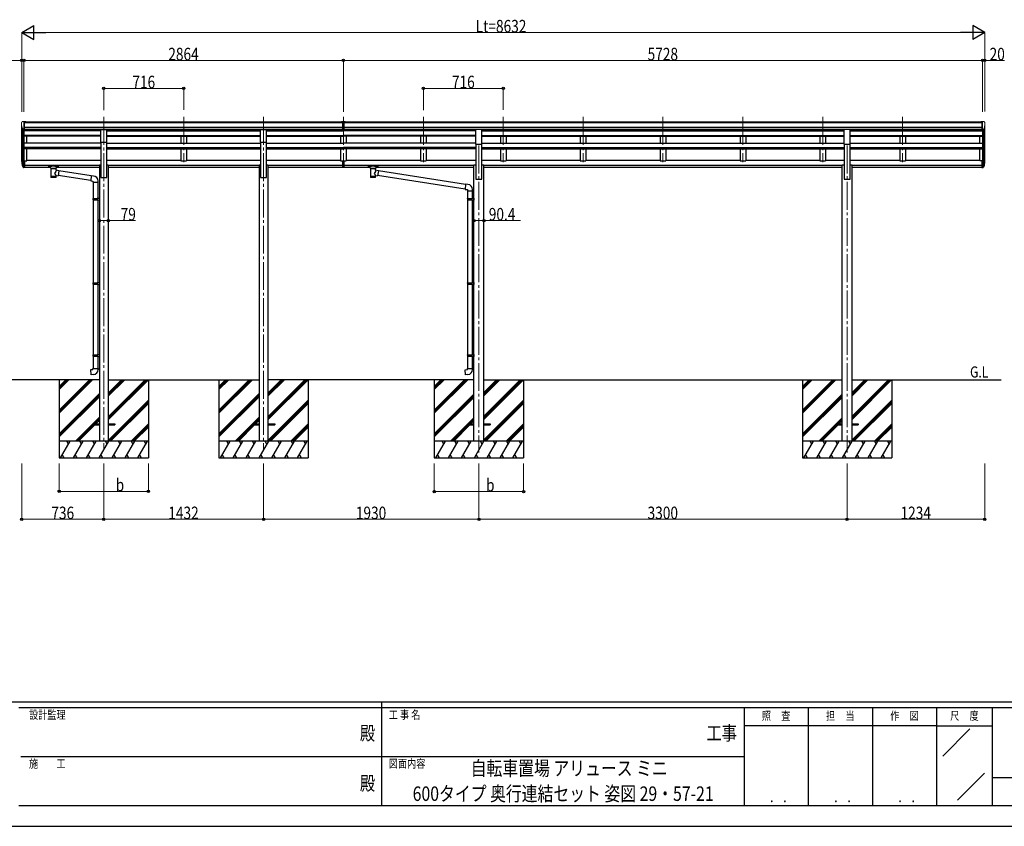
# Model space of a CAD drawing. Units: millimetres. Extents: x 0 to 21025, y 0 to 14850.
# Drawn here: x 7258 to 16083, y 0 to 7230 of the extents above; entities that cross this region are included whole.
import ezdxf
from ezdxf.enums import TextEntityAlignment as Align

# ---------------------------------------------------------------- set-up
doc = ezdxf.new("R2010")
doc.units = ezdxf.units.MM
doc.linetypes.add('YCENTER_1', pattern=[13, 10, -1, 1, -1])
for name, color, linetype, lineweight in [('USER1', 3, 'Continuous', 13), ('YKK_12', 2, 'Continuous', 13), ('YKK_13', 4, 'Continuous', 30), ('YKK_A1', 4, 'Continuous', 30), ('YKK_D', 6, 'Continuous', 13), ('YKK_ZWAK', 7, 'Continuous', 30)]:
    doc.layers.add(name, color=color, linetype=linetype, lineweight=lineweight)
doc.styles.add('text-b', font='extslim2.shx', dxfattribs={"width": 0.8, "bigfont": 'extfont2.shx'})

msp = doc.modelspace()

# ---------------------------------------------------------------- linework, layer by layer
at = {"layer": 'YKK_12', "linetype": 'YCENTER_1', "ltscale": 25}
for p, q in [((8011.5, 6358.1), (8011.5, 3380.6)), ((8727.5, 6359.5), (8727.5, 5952.7)), ((9443.5, 6358.1), (9443.5, 3380.6)), ((10159.5, 6359.5), (10159.5, 5952.7)), ((10875.5, 6359.5), (10875.5, 5952.7)), ((11591.5, 6359.5), (11591.5, 5952.7)), ((12307.5, 6359.5), (12307.5, 5952.7)), ((13023.5, 6359.5), (13023.5, 5952.7)), ((13739.5, 6359.5), (13739.5, 5952.7)), ((14455.5, 6359.5), (14455.5, 5952.7)), ((15171.5, 6359.5), (15171.5, 5952.7)), ((11373.5, 6101.9), (11373.5, 3351.9)), ((14673.5, 6101.9), (14673.5, 3351.9))]:
    msp.add_line(p, q, dxfattribs=at)
at = {"layer": 'YKK_13', "linetype": 'Continuous', "lineweight": 13, "ltscale": 0.5}
for p, q in [((7273.5, 6306.8), (7273.5, 6306.2)), ((7280.4, 6315.6), (7276.4, 6309.8)), ((7283.5, 6316.2), (7281.2, 6316)), ((7283.5, 6316.2), (7302, 6316.2)), ((7295.5, 6243.2), (7295.5, 6316.2)), ((7302, 6316.2), (7312, 6316.1)), ((7302, 6244.2), (7302, 6316.2)), ((7312, 6314.5), (7312, 6316.1)), ((15881, 6316.2), (15871, 6316.1)), ((15871, 6314.5), (15871, 6316.1)), ((15881, 6244.2), (15881, 6316.2)), ((15899.5, 6316.2), (15881, 6316.2)), ((15887.5, 6243.2), (15887.5, 6316.2)), ((15899.5, 6316.2), (15901.9, 6316)), ((15902.6, 6315.6), (15906.7, 6309.8)), ((15909.5, 6306.8), (15909.5, 6306.2)), ((7287.9, 6245), (7278.6, 6261)), ((7295.5, 6243.2), (7290.3, 6243.5)), ((7302, 6244.2), (7295.5, 6244.2)), ((15881, 6244.2), (15887.5, 6244.2)), ((15887.5, 6243.2), (15892.7, 6243.5)), ((15895.2, 6245), (15904.4, 6261))]:
    msp.add_line(p, q, dxfattribs=at)
at = {"layer": 'YKK_13'}
for p, q in [((10143, 6316), (10161, 6316.1)), ((10143, 6308.1), (10143, 6316)), ((10143, 6308.1), (10153, 6308.1)), ((10153, 6244.5), (10153, 6309.8)), ((10159.5, 6307.3), (10153, 6307.7)), ((10153, 6306.1), (10166, 6306.1)), ((10166, 6307.6), (10159.5, 6307.3)), ((10161, 6316.1), (10176, 6316)), ((10166, 6244.5), (10166, 6309.8)), ((10166, 6308.2), (10176, 6308.2)), ((10176, 6308.2), (10176, 6316)), ((10153, 6264.6), (10159.5, 6264.4)), ((10156.3, 6263.4), (10153, 6263.5)), ((10153, 6245.6), (10159.5, 6245.2)), ((10159.5, 6244.1), (10153, 6244.5)), ((10159.5, 6263.3), (10156.3, 6263.4)), ((10159.5, 6264.4), (10166, 6264.6)), ((10162.8, 6263.4), (10159.5, 6263.3)), ((10159.5, 6245.2), (10166, 6245.6)), ((10166, 6244.5), (10159.5, 6244.1)), ((10166, 6263.5), (10162.8, 6263.4)), ((7302, 5967.2), (7295.5, 5967.2)), ((7302, 5928.9), (7295.5, 5928.9)), ((7302, 5923.5), (7295.5, 5923.5)), ((7302, 5967.2), (7302, 5906.1)), ((7517, 5920.4), (7517.1, 5920.6)), ((7517, 5920.4), (7517, 5909.7)), ((7517, 5920.2), (7517, 5918.7)), ((7517.1, 5920.6), (7517.2, 5920.8)), ((7517.2, 5920.8), (7517.3, 5920.9)), ((7517.3, 5920.9), (7517.4, 5920.9)), ((7517.4, 5920.9), (7517.5, 5921)), ((7517.5, 5921), (7517.8, 5921)), ((7517.8, 5921), (7518.3, 5921.1)), ((7518.3, 5921.1), (7518.8, 5921.1)), ((7518.8, 5921.1), (7519, 5921.1)), ((7519, 5921.1), (7602, 5921.1)), ((7519, 5918.9), (7602, 5918.9)), ((7602, 5921.1), (7602.4, 5921.1)), ((7602.4, 5921.1), (7602.9, 5921.1)), ((7602.9, 5921.1), (7603.4, 5921)), ((7603.4, 5921), (7603.7, 5920.9)), ((7603.7, 5920.9), (7603.8, 5920.8)), ((7603.8, 5920.8), (7604, 5920.7)), ((7604, 5920.7), (7604, 5920.5)), ((7604, 5920.5), (7604, 5920.4)), ((7604, 5920.4), (7604, 5909.7)), ((10153, 5928.9), (10153, 5966.4)), ((10153, 5928.9), (10166, 5928.9)), ((10153, 5906.6), (10153, 5928.9)), ((10153, 5923.5), (10166, 5923.5)), ((10166, 5928.9), (10166, 5966.4)), ((10166, 5906.6), (10166, 5928.9)), ((10381, 5920.4), (10381.1, 5920.6)), ((10381, 5920.4), (10381, 5909.7)), ((10381, 5920.2), (10381, 5918.7)), ((10381.1, 5920.6), (10381.2, 5920.8)), ((10381.2, 5920.8), (10381.3, 5920.8)), ((10381.3, 5920.8), (10381.4, 5920.9)), ((10381.4, 5920.9), (10381.5, 5921)), ((10381.5, 5921), (10381.8, 5921)), ((10381.8, 5921), (10382.3, 5921.1)), ((10382.3, 5921.1), (10382.8, 5921.1)), ((10382.8, 5921.1), (10383, 5921.1)), ((10383, 5921.1), (10466, 5921.1)), ((10383, 5918.9), (10466, 5918.9)), ((10466, 5921.1), (10466.4, 5921.1)), ((10466.4, 5921.1), (10466.9, 5921.1)), ((10466.9, 5921.1), (10467.4, 5921)), ((10467.4, 5921), (10467.7, 5920.9)), ((10467.7, 5920.9), (10467.8, 5920.8)), ((10467.8, 5920.8), (10468, 5920.7)), ((10468, 5920.7), (10468, 5920.5)), ((10468, 5920.5), (10468, 5920.4)), ((10468, 5920.4), (10468, 5909.7)), ((15881, 5967.2), (15881, 5906.1)), ((15881, 5967.2), (15887.5, 5967.2)), ((15881, 5928.9), (15887.5, 5928.9)), ((15881, 5923.5), (15887.5, 5923.5)), ((7302, 5906.1), (7295.5, 5906.1)), ((7517, 5909.7), (7517.1, 5909.5)), ((7517.1, 5909.5), (7517.2, 5909.3)), ((7517.2, 5909.3), (7517.3, 5909.2)), ((7517.3, 5909.2), (7517.4, 5909.2)), ((7517.4, 5909.2), (7517.5, 5909.1)), ((7517.5, 5909.1), (7517.8, 5909.1)), ((7517.8, 5909.1), (7518.3, 5909)), ((7518.3, 5909), (7518.8, 5909)), ((7518.8, 5909), (7519, 5909)), ((7519, 5909), (7533.5, 5909)), ((7533.5, 5902.2), (7533.5, 5912.5)), ((7533.6, 5902.3), (7533.5, 5901.9)), ((7533.5, 5901.9), (7533.8, 5900.9)), ((7533.8, 5900.9), (7534.3, 5900.1)), ((7534.3, 5900.1), (7535.1, 5899.2)), ((7535.1, 5899.2), (7536.2, 5898.4)), ((7536.2, 5898.4), (7537.6, 5897.7)), ((7537.6, 5897.7), (7537.6, 5817.4)), ((7583.4, 5897.7), (7583.7, 5897.8)), ((7583.4, 5880.1), (7583.4, 5897.7)), ((7608.7, 5876.2), (7583.4, 5880.1)), ((7583.4, 5817.4), (7583.4, 5834)), ((7583.4, 5833.8), (7601.6, 5831)), ((7583.7, 5897.8), (7585, 5898.5)), ((7585, 5898.5), (7586.1, 5899.4)), ((7586.1, 5899.4), (7586.9, 5900.3)), ((7586.9, 5900.3), (7587.4, 5901.2)), ((7587.4, 5901.2), (7587.5, 5902)), ((7587.5, 5902.2), (7587.5, 5912.5)), ((7587.5, 5909), (7602, 5909)), ((7608.7, 5876.2), (7601.6, 5831)), ((7894.3, 5787.3), (7601.9, 5832.7)), ((7602, 5909), (7602.4, 5909)), ((7602.4, 5909), (7602.9, 5909)), ((7602.9, 5909), (7603.4, 5909.1)), ((7603.4, 5909.1), (7603.7, 5909.2)), ((7603.7, 5909.2), (7603.8, 5909.3)), ((7603.8, 5909.3), (7604, 5909.4)), ((7604, 5909.6), (7604, 5909.7)), ((7604, 5909.4), (7604, 5909.6)), ((7898, 5829.3), (7608.3, 5874.2)), ((7898.1, 5830.7), (7894.1, 5784.9)), ((7919, 5828.9), (7898.1, 5830.7)), ((10153, 5907.7), (10159.5, 5907.3)), ((10159.5, 5906.2), (10153, 5906.6)), ((10159.5, 5907.3), (10166, 5907.7)), ((10166, 5906.6), (10159.5, 5906.2)), ((10381, 5909.7), (10381.1, 5909.5)), ((10381.1, 5909.5), (10381.2, 5909.3)), ((10381.2, 5909.3), (10381.3, 5909.2)), ((10381.3, 5909.2), (10381.4, 5909.2)), ((10381.4, 5909.2), (10381.5, 5909.1)), ((10381.5, 5909.1), (10381.8, 5909.1)), ((10381.8, 5909.1), (10382.3, 5909)), ((10382.3, 5909), (10382.8, 5909)), ((10382.8, 5909), (10383, 5909)), ((10383, 5909), (10397.5, 5909)), ((10397.5, 5902.2), (10397.5, 5912.5)), ((10397.6, 5902.2), (10397.5, 5901.9)), ((10397.5, 5901.9), (10397.8, 5900.9)), ((10397.8, 5900.9), (10398.3, 5900.1)), ((10398.3, 5900.1), (10399.1, 5899.2)), ((10399.1, 5899.2), (10400.2, 5898.4)), ((10400.2, 5898.4), (10401.6, 5897.7)), ((10401.6, 5897.7), (10401.6, 5817.4)), ((10447.4, 5897.7), (10447.7, 5897.8)), ((10447.4, 5880.1), (10447.4, 5897.7)), ((10472.7, 5876.2), (10447.4, 5880.1)), ((10447.4, 5817.4), (10447.4, 5834)), ((10447.4, 5833.8), (10465.6, 5831)), ((10447.7, 5897.8), (10449, 5898.5)), ((10449, 5898.5), (10450.1, 5899.4)), ((10450.1, 5899.4), (10450.9, 5900.2)), ((10450.9, 5900.2), (10451.4, 5901.1)), ((10451.4, 5901.1), (10451.5, 5902)), ((10451.5, 5902.2), (10451.5, 5912.5)), ((10451.5, 5909), (10466, 5909)), ((10472.7, 5876.2), (10465.6, 5831)), ((11250.6, 5711), (10465.9, 5832.7)), ((10466, 5909), (10466.4, 5909)), ((10466.4, 5909), (10466.9, 5909)), ((10466.9, 5909), (10467.4, 5909.1)), ((10467.4, 5909.1), (10467.7, 5909.2)), ((10467.7, 5909.2), (10467.8, 5909.3)), ((10467.8, 5909.3), (10468, 5909.4)), ((10468, 5909.6), (10468, 5909.7)), ((10468, 5909.4), (10468, 5909.6)), ((11254.2, 5752.9), (10472.3, 5874.2)), ((15881, 5906.1), (15887.5, 5906.1)), ((7894.1, 5784.9), (7914, 5783.2)), ((7914, 5783.2), (7914, 5773.2)), ((7914, 5773.2), (7960, 5773.2)), ((7916, 5773.2), (7916, 5628.4)), ((7958, 5773.2), (7958, 5631)), ((7960, 5773.2), (7960, 5784.1)), ((11254.4, 5754.9), (11250.4, 5709.1)), ((11275.3, 5753.1), (11254.4, 5754.9)), ((11250.4, 5709.1), (11270.3, 5707.3)), ((11270.3, 5707.3), (11270.3, 5697.3)), ((11270.3, 5697.3), (11316.3, 5697.3)), ((11272.3, 5697.3), (11272.3, 5627.8)), ((11314.3, 5697.3), (11314.3, 5630.4)), ((11316.3, 5697.3), (11316.3, 5708.3)), ((7914, 5626.4), (7915, 5628.4)), ((7914, 5626.4), (7958, 5626.4)), ((7914, 5626.4), (7914, 5618.4)), ((7914, 5618.4), (7958, 5618.4)), ((7914, 5618.4), (7915, 5616.4)), ((7915, 5628.4), (7958, 5628.4)), ((7915, 5616.4), (7958, 5616.4)), ((7916, 5616.4), (7916, 4872.2)), ((7953.6, 5626.4), (7953.1, 5628.4)), ((7953.6, 5618.4), (7953.1, 5616.4)), ((7953.6, 5626.4), (7953.6, 5618.4)), ((7956, 5630.9), (7972, 5631.4)), ((7956, 5628.9), (7956, 5630.9)), ((7956, 5628.9), (7958, 5628.9)), ((7956, 5615.9), (7958, 5615.9)), ((7956, 5613.9), (7956, 5615.9)), ((7956, 5613.9), (7972, 5613.4)), ((7958, 5615.9), (7958, 5628.9)), ((7958, 5613.8), (7958, 4874.8)), ((7972, 5631.4), (7972, 5613.4)), ((11270.3, 5625.8), (11271.3, 5627.8)), ((11270.3, 5625.8), (11314.3, 5625.8)), ((11270.3, 5625.8), (11270.3, 5617.8)), ((11270.3, 5617.8), (11314.3, 5617.8)), ((11270.3, 5617.8), (11271.3, 5615.8)), ((11271.3, 5627.8), (11314.3, 5627.8)), ((11271.3, 5615.8), (11314.3, 5615.8)), ((11272.3, 5615.8), (11272.3, 4871.7)), ((11309.9, 5625.8), (11309.4, 5627.8)), ((11309.9, 5617.8), (11309.4, 5615.8)), ((11309.9, 5625.8), (11309.9, 5617.8)), ((11312.3, 5630.3), (11328.3, 5630.8)), ((11312.3, 5628.3), (11312.3, 5630.3)), ((11312.3, 5628.3), (11314.3, 5628.3)), ((11312.3, 5615.3), (11314.3, 5615.3)), ((11312.3, 5613.3), (11312.3, 5615.3)), ((11312.3, 5613.3), (11328.3, 5612.9)), ((11314.3, 5615.3), (11314.3, 5628.3)), ((11314.3, 5613.3), (11314.3, 4874.2)), ((11328.3, 5630.8), (11328.3, 5612.9)), ((7914, 4870.2), (7915, 4872.2)), ((7914, 4870.2), (7958, 4870.2)), ((7914, 4870.2), (7914, 4862.2)), ((7914, 4862.2), (7958, 4862.2)), ((7914, 4862.2), (7915, 4860.2)), ((7915, 4872.2), (7958, 4872.2)), ((7915, 4860.2), (7958, 4860.2)), ((7916, 4860.2), (7916, 4227)), ((7953.6, 4870.2), (7953.1, 4872.2)), ((7953.6, 4862.2), (7953.1, 4860.2)), ((7953.6, 4870.2), (7953.6, 4862.2)), ((7956, 4874.7), (7972, 4875.2)), ((7956, 4872.7), (7956, 4874.7)), ((7956, 4872.7), (7958, 4872.7)), ((7956, 4859.7), (7958, 4859.7)), ((7956, 4857.7), (7956, 4859.7)), ((7956, 4857.7), (7972, 4857.2)), ((7958, 4859.7), (7958, 4872.7)), ((7958, 4857.6), (7958, 4229.6)), ((7972, 4875.2), (7972, 4857.2)), ((11270.3, 4869.7), (11271.3, 4871.7)), ((11270.3, 4869.7), (11314.3, 4869.7)), ((11270.3, 4869.7), (11270.3, 4861.7)), ((11270.3, 4861.7), (11314.3, 4861.7)), ((11270.3, 4861.7), (11271.3, 4859.7)), ((11271.3, 4871.7), (11314.3, 4871.7)), ((11271.3, 4859.7), (11314.3, 4859.7)), ((11272.3, 4859.7), (11272.3, 4226.5)), ((11309.9, 4869.7), (11309.4, 4871.7)), ((11309.9, 4861.7), (11309.4, 4859.7)), ((11309.9, 4869.7), (11309.9, 4861.7)), ((11312.3, 4874.2), (11328.3, 4874.6)), ((11312.3, 4872.2), (11312.3, 4874.2)), ((11312.3, 4872.2), (11314.3, 4872.2)), ((11312.3, 4859.2), (11314.3, 4859.2)), ((11312.3, 4857.2), (11312.3, 4859.2)), ((11312.3, 4857.2), (11328.3, 4856.7)), ((11314.3, 4859.2), (11314.3, 4872.2)), ((11314.3, 4857.1), (11314.3, 4229.1)), ((11328.3, 4874.6), (11328.3, 4856.7)), ((7914, 4225), (7915, 4227)), ((7914, 4225), (7958, 4225)), ((7914, 4225), (7914, 4217)), ((7914, 4217), (7958, 4217)), ((7914, 4217), (7915, 4215)), ((7915, 4227), (7958, 4227)), ((7915, 4215), (7958, 4215)), ((7916, 4215), (7916, 4105)), ((7953.6, 4225), (7953.1, 4227)), ((7953.6, 4217), (7953.1, 4215)), ((7953.6, 4225), (7953.6, 4217)), ((7956, 4229.5), (7972, 4230)), ((7956, 4227.5), (7956, 4229.5)), ((7956, 4227.5), (7958, 4227.5)), ((7956, 4214.5), (7958, 4214.5)), ((7956, 4212.5), (7956, 4214.5)), ((7956, 4212.5), (7972, 4212.1)), ((7958, 4214.5), (7958, 4227.5)), ((7958, 4212.5), (7958, 4105)), ((7972, 4230), (7972, 4212.1)), ((11270.3, 4224.5), (11271.3, 4226.5)), ((11270.3, 4224.5), (11314.3, 4224.5)), ((11270.3, 4224.5), (11270.3, 4216.5)), ((11270.3, 4216.5), (11314.3, 4216.5)), ((11270.3, 4216.5), (11271.3, 4214.5)), ((11271.3, 4226.5), (11314.3, 4226.5)), ((11271.3, 4214.5), (11314.3, 4214.5)), ((11272.3, 4214.5), (11272.3, 4104.5)), ((11309.9, 4224.5), (11309.4, 4226.5)), ((11309.9, 4216.5), (11309.4, 4214.5)), ((11309.9, 4224.5), (11309.9, 4216.5)), ((11312.3, 4229), (11328.3, 4229.5)), ((11312.3, 4229), (11328.3, 4229.5)), ((11312.3, 4227), (11312.3, 4229)), ((11312.3, 4227), (11312.3, 4229)), ((11312.3, 4227), (11314.3, 4227)), ((11312.3, 4227), (11314.3, 4227)), ((11312.3, 4214), (11314.3, 4214)), ((11312.3, 4212), (11312.3, 4214)), ((11312.3, 4212), (11328.3, 4211.5)), ((11314.3, 4226.9), (11314.3, 4227)), ((11314.3, 4214), (11314.3, 4227)), ((11314.3, 4211.9), (11314.3, 4104.5)), ((11328.3, 4229.5), (11328.3, 4226.9)), ((11328.3, 4229.5), (11328.3, 4211.5)), ((7894.1, 4093.3), (7914, 4095)), ((7898.1, 4047.5), (7894.1, 4093.3)), ((7914, 4105), (7960, 4105)), ((7914, 4095), (7914, 4105)), ((7960, 4105), (7960, 4094.1)), ((11250.4, 4092.8), (11270.3, 4094.5)), ((11254.4, 4046.9), (11250.4, 4092.8)), ((11270.3, 4104.5), (11316.3, 4104.5)), ((11270.3, 4094.5), (11270.3, 4104.5)), ((11316.3, 4104.5), (11316.3, 4093.6)), ((7919, 4049.3), (7898.1, 4047.5)), ((11275.3, 4048.8), (11254.4, 4046.9))]:
    msp.add_line(p, q, dxfattribs=at)
at = {"layer": 'YKK_13', "ltscale": 20}
for p, q in [((7984, 6246.3), (8039, 6246.3)), ((7984, 6132.2), (7984, 6246.3)), ((8039, 6132.2), (8039, 6246.3)), ((9416, 6246.3), (9471, 6246.3)), ((9416, 6132.2), (9416, 6246.3)), ((9471, 6132.2), (9471, 6246.3)), ((7984, 6132.2), (8039, 6132.2)), ((9416, 6132.2), (9471, 6132.2))]:
    msp.add_line(p, q, dxfattribs=at)
at = {"layer": 'YKK_13', "ltscale": 25}
for p, q in [((11346, 6247.7), (11401, 6247.7)), ((11346, 6114.2), (11346, 6247.7)), ((11401, 6114.2), (11401, 6247.7)), ((14646, 6247.7), (14701, 6247.7)), ((14646, 6114.2), (14646, 6247.7)), ((14701, 6114.2), (14701, 6247.7)), ((11346, 6114.2), (11401, 6114.2)), ((14646, 6114.2), (14701, 6114.2)), ((7911.5, 3606.4), (7911.5, 3597.4)), ((7911.5, 3606.4), (7972, 3606.4)), ((7911.5, 3597.4), (7972, 3597.4)), ((8051, 3606.4), (8111.5, 3606.4)), ((8051, 3597.4), (8111.5, 3597.4)), ((8111.5, 3606.4), (8111.5, 3597.4)), ((9343.5, 3606.4), (9343.5, 3597.4)), ((9343.5, 3606.4), (9404, 3606.4)), ((9343.5, 3597.4), (9404, 3597.4)), ((9483, 3606.4), (9543.5, 3606.4)), ((9483, 3597.4), (9543.5, 3597.4)), ((9543.5, 3606.4), (9543.5, 3597.4)), ((11273.5, 3606.4), (11273.5, 3597.4)), ((11273.5, 3606.4), (11328.3, 3606.4)), ((11273.5, 3597.4), (11328.3, 3597.4)), ((11418.7, 3606.4), (11473.5, 3606.4)), ((11418.7, 3597.4), (11473.5, 3597.4)), ((11473.5, 3606.4), (11473.5, 3597.4)), ((14573.5, 3606.4), (14573.5, 3597.4)), ((14573.5, 3606.4), (14628.3, 3606.4)), ((14573.5, 3597.4), (14628.3, 3597.4)), ((14718.7, 3606.4), (14773.5, 3606.4)), ((14718.7, 3597.4), (14773.5, 3597.4)), ((14773.5, 3606.4), (14773.5, 3597.4))]:
    msp.add_line(p, q, dxfattribs=at)
at = {"layer": 'YKK_13', "lineweight": 25}
for p, q in [((7277.9, 5941.2), (7288.1, 5922)), ((7289.1, 5923.2), (7279.3, 5941.7)), ((7280.5, 5924.3), (7288.1, 5906.8)), ((7295.5, 5922.5), (7290.4, 5922.5)), ((7295.5, 5920.5), (7290.7, 5920.5)), ((7295.5, 5967.2), (7295.5, 5905.3)), ((15887.5, 5967.2), (15887.5, 5905.3)), ((15887.5, 5922.5), (15892.7, 5922.5)), ((15887.5, 5920.5), (15892.4, 5920.5)), ((15894, 5923.2), (15903.7, 5941.7)), ((15905.1, 5941.2), (15895, 5922)), ((15902.6, 5924.3), (15895, 5906.8)), ((7295.5, 5905.3), (7290.7, 5905.3)), ((15887.5, 5905.3), (15892.4, 5905.3))]:
    msp.add_line(p, q, dxfattribs=at)
at = {"layer": 'YKK_13', "linetype": 'Continuous', "lineweight": 13, "ltscale": 0.5}
for centre, radius, start, end in [((7276.5, 6306.8), 3, 93, 180), ((7475.5, 6306.2), 202, 180, 192.90261), ((7281.3, 6315), 1, 93.5, 145), ((15901.8, 6315), 1, 35, 86.5), ((15707.5, 6306.2), 202, 347.09739, 0), ((15906.5, 6306.8), 3, 0, 87), ((7290.5, 6246.5), 3, 210, 266.5), ((15892.6, 6246.5), 3, 273.5, 330)]:
    msp.add_arc(centre, radius, start, end, dxfattribs=at)
at = {"layer": 'YKK_13'}
for centre, radius, start, end in [((7364.2, 5963.3), 89.1, 174.49576, 194.41188), ((7363.5, 5967.6), 88.1, 177.22392, 197.21071), ((15819.6, 5967.6), 88.1, 342.78929, 2.77608), ((15818.9, 5963.3), 89.1, 345.58812, 5.50424), ((7915, 5784.1), 45, 0, 85), ((11271.3, 5708.3), 45, 0, 85), ((7915, 4094.1), 45, 275, 0), ((11271.3, 4093.6), 45, 275, 0)]:
    msp.add_arc(centre, radius, start, end, dxfattribs=at)
at = {"layer": 'YKK_13', "lineweight": 25}
for centre, radius, start, end in [((7408.8, 5960.4), 133.2, 183.27987, 195.71302), ((7290.7, 5923.5), 3, 210, 270), ((7290.4, 5924), 1.5, 210, 270), ((15892.4, 5923.5), 3, 270, 330), ((15892.7, 5924), 1.5, 270, 330), ((15774.3, 5960.4), 133.2, 344.28698, 356.72013), ((7290.7, 5908.3), 3, 210, 270), ((15892.4, 5908.3), 3, 270, 330)]:
    msp.add_arc(centre, radius, start, end, dxfattribs=at)
at = {"layer": 'YKK_13'}
for centre, major_axis, ratio, start_param, end_param in [((10184.1, 6305.8), (24.6, -1.5), 0.121868, 3.142224, 3.149103), ((7560.5, 5912.5), (27, 0), 0.122176, 0, 3.141593), ((10424.5, 5912.5), (27, 0), 0.122176, 0, 3.141593), ((7560.5, 5829.8), (22.9, 0), 0.122865, 3.141593, 6.283185), ((7571.5, 5902.2), (16, 0), 0.361356, 6.263698, 6.283185), ((10424.5, 5829.8), (22.9, 0), 0.122865, 3.141593, 6.283185), ((10435.5, 5902.2), (16, 0), 0.361356, 6.263698, 6.283185)]:
    msp.add_ellipse(centre, major_axis=major_axis, ratio=ratio, start_param=start_param, end_param=end_param, dxfattribs=at)
at = {"layer": 'YKK_13', "extrusion": (0, 0, -1)}
for centre, major_axis, ratio, start_param, end_param in [((7519, 5918.7), (2, 0), 0.109601, 3.141593, 4.712389), ((7602, 5918.7), (2, 0), 0.109601, 4.712389, 6.283185), ((10383, 5918.7), (2, 0), 0.109601, 3.141593, 4.712389), ((10466, 5918.7), (2, 0), 0.109601, 4.712389, 6.283185), ((7560.5, 5897.2), (-22.9, 0.4), 0.072511, 4.711586, 6.282382), ((7560.5, 5895.6), (-22.9, 0.4), 0.072511, 4.711586, 6.282382), ((7560.5, 5897.2), (22.9, 0.4), 0.07247, 0.000809, 1.571605), ((7560.5, 5895.6), (22.9, 0.4), 0.07247, 0.000809, 1.571605), ((7560.5, 5853.6), (-22.8, -26.6), 0.234429, 3.156333, 4.597638), ((7563.1, 5856.2), (20.3, -22.2), 0.045535, 4.975651, 6.24419), ((10424.5, 5897.2), (-22.9, 0.4), 0.072511, 4.711586, 6.282382), ((10424.5, 5895.6), (-22.9, 0.4), 0.072511, 4.711586, 6.282382), ((10424.5, 5897.2), (22.9, 0.4), 0.07247, 0.000809, 1.571605), ((10424.5, 5895.6), (22.9, 0.4), 0.07247, 0.000809, 1.571605), ((10424.5, 5853.6), (-22.8, -26.6), 0.234429, 3.156333, 4.597638), ((10427.1, 5856.2), (20.3, -22.2), 0.045535, 4.975651, 6.24419), ((7560.5, 5817.4), (22.9, 0), 0.101955, 6.282972, 9.424821), ((10424.5, 5817.4), (22.9, 0), 0.101955, 6.282972, 9.424821)]:
    msp.add_ellipse(centre, major_axis=major_axis, ratio=ratio, start_param=start_param, end_param=end_param, dxfattribs=at)
at = {"layer": 'YKK_A1'}
for p, q in [((7275.5, 5965), (7275.5, 6277.8)), ((7302, 6314.5), (10143, 6314.5)), ((7302, 6309.2), (10143, 6309.2)), ((10176, 6314.5), (15881, 6314.5)), ((10176, 6309.2), (15881, 6309.2)), ((15907.5, 5965), (15907.5, 6277.8)), ((7279.8, 6259), (7279.8, 5940.8)), ((7289.5, 6243.6), (7289.5, 5922.8)), ((7295.5, 6243.2), (7295.5, 5967.2)), ((7302, 6265.7), (10153, 6265.7)), ((7302, 6248), (10153, 6248)), ((7984, 6245.6), (7302, 6245.6)), ((7320.5, 6234.4), (7320.5, 6245.6)), ((7320.5, 6123), (7320.5, 6186.7)), ((8039, 6245.6), (9416, 6245.6)), ((9471, 6245.6), (10153, 6245.6)), ((10166, 6265.7), (15881, 6265.7)), ((10166, 6248), (15881, 6248)), ((11346, 6245.6), (10166, 6245.6)), ((11401, 6245.6), (14646, 6245.6)), ((14701, 6245.6), (15881, 6245.6)), ((15862.5, 6234.4), (15862.5, 6245.6)), ((15862.5, 6123), (15862.5, 6186.7)), ((15887.5, 6243.2), (15887.5, 5967.2)), ((15893.5, 6243.6), (15893.5, 5922.8)), ((15903.2, 6259), (15903.2, 5940.8)), ((7320.5, 5966.4), (7320.5, 6072.8)), ((15862.5, 5966.4), (15862.5, 6072.8)), ((7302, 5966.4), (7320.5, 5966.4)), ((15881, 5966.4), (15862.5, 5966.4))]:
    msp.add_line(p, q, dxfattribs=at)
at = {"layer": 'YKK_A1', "ltscale": 25}
for p, q in [((7984, 6234.4), (7295.5, 6234.4)), ((7984, 6192.4), (7295.5, 6192.4)), ((7984, 6190.9), (7295.5, 6190.9)), ((7984, 6186.7), (7295.5, 6186.7)), ((8039, 6234.4), (9416, 6234.4)), ((8039, 6192.4), (9416, 6192.4)), ((8039, 6190.9), (9416, 6190.9)), ((8039, 6186.7), (9416, 6186.7)), ((8702.5, 6245.6), (8702.5, 6234.4)), ((8702.5, 6186.7), (8702.5, 6123)), ((8752.5, 6245.6), (8752.5, 6234.4)), ((8752.5, 6186.7), (8752.5, 6123)), ((9471, 6234.4), (10159.5, 6234.4)), ((9471, 6192.4), (10159.5, 6192.4)), ((9471, 6190.9), (10159.5, 6190.9)), ((9471, 6186.7), (10159.5, 6186.7)), ((10134.5, 6245.6), (10134.5, 6234.4)), ((10134.5, 6186.7), (10134.5, 6123)), ((11346, 6234.4), (10159.5, 6234.4)), ((11346, 6192.4), (10159.5, 6192.4)), ((11346, 6190.9), (10159.5, 6190.9)), ((11346, 6186.7), (10159.5, 6186.7)), ((10184.5, 6245.6), (10184.5, 6234.4)), ((10184.5, 6186.7), (10184.5, 6123)), ((10850.5, 6245.6), (10850.5, 6234.4)), ((10850.5, 6186.7), (10850.5, 6123)), ((10900.5, 6245.6), (10900.5, 6234.4)), ((10900.5, 6186.7), (10900.5, 6123)), ((11401, 6234.4), (14646, 6234.4)), ((11401, 6192.4), (14646, 6192.4)), ((11401, 6190.9), (14646, 6190.9)), ((11401, 6186.7), (14646, 6186.7)), ((11566.5, 6245.6), (11566.5, 6234.4)), ((11566.5, 6186.7), (11566.5, 6123)), ((11616.5, 6245.6), (11616.5, 6234.4)), ((11616.5, 6186.7), (11616.5, 6123)), ((12282.5, 6245.6), (12282.5, 6234.4)), ((12282.5, 6186.7), (12282.5, 6123)), ((12332.5, 6245.6), (12332.5, 6234.4)), ((12332.5, 6186.7), (12332.5, 6123)), ((12998.5, 6245.6), (12998.5, 6234.4)), ((12998.5, 6186.7), (12998.5, 6123)), ((13048.5, 6245.6), (13048.5, 6234.4)), ((13048.5, 6186.7), (13048.5, 6123)), ((13714.5, 6245.6), (13714.5, 6234.4)), ((13714.5, 6186.7), (13714.5, 6123)), ((13764.5, 6245.6), (13764.5, 6234.4)), ((13764.5, 6186.7), (13764.5, 6123)), ((14430.5, 6245.6), (14430.5, 6234.4)), ((14430.5, 6186.7), (14430.5, 6123)), ((14480.5, 6245.6), (14480.5, 6234.4)), ((14480.5, 6186.7), (14480.5, 6123)), ((14701, 6234.4), (15887.5, 6234.4)), ((14701, 6192.4), (15887.5, 6192.4)), ((14701, 6190.9), (15887.5, 6190.9)), ((14701, 6186.7), (15887.5, 6186.7)), ((15146.5, 6245.6), (15146.5, 6234.4)), ((15146.5, 6186.7), (15146.5, 6123)), ((15196.5, 6245.6), (15196.5, 6234.4)), ((15196.5, 6186.7), (15196.5, 6123)), ((7984, 6123), (7295.5, 6123)), ((8039, 6123), (9416, 6123)), ((9471, 6123), (10159.5, 6123)), ((11346, 6123), (10159.5, 6123)), ((11346, 6118.7), (11346, 5801.9)), ((11401, 6123), (14646, 6123)), ((11401, 5801.9), (11401, 6118.7)), ((14646, 6118.7), (14646, 5801.9)), ((14701, 6123), (15887.5, 6123)), ((14701, 5801.9), (14701, 6118.7)), ((7984, 6083.6), (7295.5, 6083.6)), ((7984, 6082.1), (7295.5, 6082.1)), ((7984, 6072.8), (7295.5, 6072.8)), ((8039, 6083.6), (9416, 6083.6)), ((8039, 6082.1), (9416, 6082.1)), ((8039, 6072.8), (9416, 6072.8)), ((8702.5, 6072.8), (8702.5, 5966.4)), ((8752.5, 6072.8), (8752.5, 5966.4)), ((9471, 6083.6), (10159.5, 6083.6)), ((9471, 6082.1), (10159.5, 6082.1)), ((9471, 6072.8), (10159.5, 6072.8)), ((10134.5, 6072.8), (10134.5, 5966.4)), ((11346, 6083.6), (10159.5, 6083.6)), ((11346, 6082.1), (10159.5, 6082.1)), ((11346, 6072.8), (10159.5, 6072.8)), ((10184.5, 6072.8), (10184.5, 5966.4)), ((10850.5, 6072.8), (10850.5, 5966.4)), ((10900.5, 6072.8), (10900.5, 5966.4)), ((11401, 6083.6), (14646, 6083.6)), ((11401, 6082.1), (14646, 6082.1)), ((11401, 6072.8), (14646, 6072.8)), ((11566.5, 6072.8), (11566.5, 5966.4)), ((11616.5, 6072.8), (11616.5, 5966.4)), ((12282.5, 6072.8), (12282.5, 5966.4)), ((12332.5, 6072.8), (12332.5, 5966.4)), ((12998.5, 6072.8), (12998.5, 5966.4)), ((13048.5, 6072.8), (13048.5, 5966.4)), ((13714.5, 6072.8), (13714.5, 5966.4)), ((13764.5, 6072.8), (13764.5, 5966.4)), ((14430.5, 6072.8), (14430.5, 5966.4)), ((14480.5, 6072.8), (14480.5, 5966.4)), ((14701, 6083.6), (15887.5, 6083.6)), ((14701, 6082.1), (15887.5, 6082.1)), ((14701, 6072.8), (15887.5, 6072.8)), ((15146.5, 6072.8), (15146.5, 5966.4)), ((15196.5, 6072.8), (15196.5, 5966.4)), ((7302, 5927.1), (7972, 5927.1)), ((7302, 5925.7), (7972, 5925.7)), ((7320.5, 5971.2), (7984, 5971.2)), ((8039, 5971.2), (8702.5, 5971.2)), ((8051, 5927.1), (9404, 5927.1)), ((8051, 5925.7), (9404, 5925.7)), ((8702.5, 5966.4), (8752.5, 5966.4)), ((8752.5, 5971.2), (9416, 5971.2)), ((9471, 5971.2), (10134.5, 5971.2)), ((9483, 5927.1), (10153, 5927.1)), ((9483, 5925.7), (10153, 5925.7)), ((10134.5, 5966.4), (10184.5, 5966.4)), ((10166, 5927.1), (11328.3, 5927.1)), ((10166, 5925.7), (11328.3, 5925.7)), ((10184.5, 5971.2), (10850.5, 5971.2)), ((10850.5, 5966.4), (10900.5, 5966.4)), ((10900.5, 5971.2), (11346, 5971.2)), ((11328.3, 3451.9), (11328.3, 5928.3)), ((11328.3, 5928.3), (11346, 5928.3)), ((11401, 5971.2), (11566.5, 5971.2)), ((11401, 5928.3), (11418.7, 5928.3)), ((11418.7, 3451.9), (11418.7, 5928.3)), ((11418.7, 5927.1), (14628.3, 5927.1)), ((11418.7, 5925.7), (14628.3, 5925.7)), ((11566.5, 5966.4), (11616.5, 5966.4)), ((11616.5, 5971.2), (12282.5, 5971.2)), ((12282.5, 5966.4), (12332.5, 5966.4)), ((12332.5, 5971.2), (12998.5, 5971.2)), ((12998.5, 5966.4), (13048.5, 5966.4)), ((13048.5, 5971.2), (13714.5, 5971.2)), ((13714.5, 5966.4), (13764.5, 5966.4)), ((13764.5, 5971.2), (14430.5, 5971.2)), ((14430.5, 5966.4), (14480.5, 5966.4)), ((14480.5, 5971.2), (14646, 5971.2)), ((14628.3, 5928.3), (14646, 5928.3)), ((14628.3, 3451.9), (14628.3, 5928.3)), ((14701, 5971.2), (15146.5, 5971.2)), ((14701, 5928.3), (14718.7, 5928.3)), ((14718.7, 3451.9), (14718.7, 5928.3)), ((14718.7, 5927.1), (15881, 5927.1)), ((14718.7, 5925.7), (15881, 5925.7)), ((15146.5, 5966.4), (15196.5, 5966.4)), ((15196.5, 5971.2), (15862.5, 5971.2)), ((7302, 5908.3), (7533.5, 5908.3)), ((7587.5, 5908.3), (7972, 5908.3)), ((8051, 5908.3), (9404, 5908.3)), ((9483, 5908.3), (10153, 5908.3)), ((10166, 5908.3), (10397.5, 5908.3)), ((10451.5, 5908.3), (11328.3, 5908.3)), ((11418.7, 5908.3), (14628.3, 5908.3)), ((14718.7, 5908.3), (15881, 5908.3)), ((11346, 5801.9), (11401, 5801.9)), ((14646, 5801.9), (14701, 5801.9)), ((7972, 4001.9), (6881.9, 4001.9)), ((7611.5, 4001.9), (7611.5, 3301.9)), ((8051, 4001.9), (9404, 4001.9)), ((8411.5, 4001.9), (8411.5, 3301.9)), ((9043.5, 4001.9), (9043.5, 3301.9)), ((11328.3, 4001.9), (9483, 4001.9)), ((9843.5, 4001.9), (9843.5, 3301.9)), ((10973.5, 4001.9), (10973.5, 3301.9)), ((11418.7, 4001.9), (14628.3, 4001.9)), ((11773.5, 4001.9), (11773.5, 3301.9)), ((14273.5, 4001.9), (14273.5, 3301.9)), ((14718.7, 4001.9), (16054.9, 4001.9)), ((15073.5, 4001.9), (15073.5, 3301.9))]:
    msp.add_line(p, q, dxfattribs=at)
at = {"layer": 'YKK_A1', "ltscale": 20}
for p, q in [((7984, 6132.6), (7984, 5815.8)), ((8039, 5815.8), (8039, 6132.6)), ((9416, 6132.6), (9416, 5815.8)), ((9471, 5815.8), (9471, 6132.6)), ((7972, 5928.4), (7972, 3451.9)), ((7972, 5928.4), (7984, 5928.4)), ((8039, 5928.4), (8051, 5928.4)), ((8051, 5928.4), (8051, 3451.9)), ((9404, 5928.4), (9404, 3451.9)), ((9404, 5928.4), (9416, 5928.4)), ((9471, 5928.4), (9483, 5928.4)), ((9483, 5928.4), (9483, 3451.9)), ((7984, 5815.8), (8039, 5815.8)), ((9416, 5815.8), (9471, 5815.8))]:
    msp.add_line(p, q, dxfattribs=at)
at = {"layer": 'YKK_A1', "linetype": 'Continuous', "ltscale": 25}
for p, q in [((7611.5, 3730.4), (7883, 4001.9)), ((7611.5, 3716.3), (7897.2, 4001.9)), ((7611.5, 3702.1), (7911.3, 4001.9)), ((7611.5, 3942.5), (7670.9, 4001.9)), ((7611.5, 3928.4), (7685, 4001.9)), ((7611.5, 3914.2), (7699.2, 4001.9)), ((8051, 3642.1), (8410.8, 4001.9)), ((8051, 3670.4), (8382.5, 4001.9)), ((8051, 3656.3), (8396.7, 4001.9)), ((8051, 3854.3), (8198.7, 4001.9)), ((8051, 3868.4), (8184.5, 4001.9)), ((8051, 3882.6), (8170.4, 4001.9)), ((9043.5, 3730.4), (9315, 4001.9)), ((9043.5, 3716.3), (9329.2, 4001.9)), ((9043.5, 3702.1), (9343.3, 4001.9)), ((9043.5, 3942.5), (9102.9, 4001.9)), ((9043.5, 3928.4), (9117, 4001.9)), ((9043.5, 3914.2), (9131.2, 4001.9)), ((9483, 3642.1), (9842.8, 4001.9)), ((9483, 3670.4), (9814.5, 4001.9)), ((9483, 3656.3), (9828.7, 4001.9)), ((9483, 3854.3), (9630.7, 4001.9)), ((9483, 3868.4), (9616.5, 4001.9)), ((9483, 3882.6), (9602.4, 4001.9)), ((10973.5, 3730.4), (11245, 4001.9)), ((10973.5, 3716.3), (11259.2, 4001.9)), ((10973.5, 3702.1), (11273.3, 4001.9)), ((10973.5, 3942.5), (11032.9, 4001.9)), ((10973.5, 3928.4), (11047, 4001.9)), ((10973.5, 3914.2), (11061.2, 4001.9)), ((11418.7, 3647.8), (11772.8, 4001.9)), ((11418.7, 3676.1), (11744.5, 4001.9)), ((11418.7, 3662), (11758.7, 4001.9)), ((11418.7, 3860), (11560.7, 4001.9)), ((11418.7, 3874.1), (11546.5, 4001.9)), ((11418.7, 3888.3), (11532.4, 4001.9)), ((14273.5, 3730.4), (14545, 4001.9)), ((14273.5, 3716.3), (14559.2, 4001.9)), ((14273.5, 3702.1), (14573.3, 4001.9)), ((14273.5, 3942.5), (14332.9, 4001.9)), ((14273.5, 3928.4), (14347, 4001.9)), ((14273.5, 3914.2), (14361.2, 4001.9)), ((14718.7, 3647.8), (15072.8, 4001.9)), ((14718.7, 3676.1), (15044.5, 4001.9)), ((14718.7, 3662), (15058.7, 4001.9)), ((14718.7, 3860), (14860.7, 4001.9)), ((14718.7, 3874.1), (14846.5, 4001.9)), ((14718.7, 3888.3), (14832.4, 4001.9)), ((7611.5, 3518.3), (7972, 3878.8)), ((7611.5, 3504.1), (7972, 3864.6)), ((7611.5, 3490), (7972, 3850.5)), ((8051, 3458.3), (8411.5, 3818.8)), ((8058.8, 3451.9), (8411.5, 3804.6)), ((9043.5, 3518.3), (9404, 3878.8)), ((9043.5, 3504.1), (9404, 3864.6)), ((9043.5, 3490), (9404, 3850.5)), ((9483, 3458.3), (9843.5, 3818.8)), ((9490.8, 3451.9), (9843.5, 3804.6)), ((10973.5, 3518.3), (11328.3, 3873.1)), ((10973.5, 3504.1), (11328.3, 3858.9)), ((10973.5, 3490), (11328.3, 3844.8)), ((11418.7, 3464), (11773.5, 3818.8)), ((11420.8, 3451.9), (11773.5, 3804.6)), ((14273.5, 3518.3), (14628.3, 3873.1)), ((14273.5, 3504.1), (14628.3, 3858.9)), ((14273.5, 3490), (14628.3, 3844.8)), ((14718.7, 3464), (15073.5, 3818.8)), ((14720.8, 3451.9), (15073.5, 3804.6)), ((8072.9, 3451.9), (8411.5, 3790.5)), ((9504.9, 3451.9), (9843.5, 3790.5)), ((11434.9, 3451.9), (11773.5, 3790.5)), ((14734.9, 3451.9), (15073.5, 3790.5)), ((7757.3, 3451.9), (7972, 3666.6)), ((7925.9, 3606.4), (7972, 3652.5)), ((7940.1, 3606.4), (7972, 3638.4)), ((9189.3, 3451.9), (9404, 3666.6)), ((9357.9, 3606.4), (9404, 3652.5)), ((9372.1, 3606.4), (9404, 3638.4)), ((11119.3, 3451.9), (11328.3, 3660.9)), ((11287.9, 3606.4), (11328.3, 3646.8)), ((11302.1, 3606.4), (11328.3, 3632.7)), ((14419.3, 3451.9), (14628.3, 3660.9)), ((14587.9, 3606.4), (14628.3, 3646.8)), ((14602.1, 3606.4), (14628.3, 3632.7)), ((7771.4, 3451.9), (7916.9, 3597.4)), ((7785.6, 3451.9), (7931.1, 3597.4)), ((8256.8, 3451.9), (8411.5, 3606.7)), ((8270.9, 3451.9), (8411.5, 3592.5)), ((8285.1, 3451.9), (8411.5, 3578.4)), ((9203.4, 3451.9), (9348.9, 3597.4)), ((9217.6, 3451.9), (9363.1, 3597.4)), ((9688.8, 3451.9), (9843.5, 3606.7)), ((9702.9, 3451.9), (9843.5, 3592.5)), ((9717.1, 3451.9), (9843.5, 3578.4)), ((11133.4, 3451.9), (11278.9, 3597.4)), ((11147.6, 3451.9), (11293.1, 3597.4)), ((11618.8, 3451.9), (11773.5, 3606.7)), ((11632.9, 3451.9), (11773.5, 3592.5)), ((11647.1, 3451.9), (11773.5, 3578.4)), ((14433.4, 3451.9), (14578.9, 3597.4)), ((14447.6, 3451.9), (14593.1, 3597.4)), ((14918.8, 3451.9), (15073.5, 3606.7)), ((14932.9, 3451.9), (15073.5, 3592.5)), ((14947.1, 3451.9), (15073.5, 3578.4)), ((8411.5, 3451.9), (7611.5, 3451.9)), ((7624.2, 3301.9), (7710.8, 3451.9)), ((7695.8, 3425.9), (7680.8, 3451.9)), ((7739.7, 3301.9), (7826.3, 3451.9)), ((7811.3, 3425.9), (7796.3, 3451.9)), ((7855.2, 3301.9), (7941.8, 3451.9)), ((7926.8, 3425.9), (7911.8, 3451.9)), ((7970.6, 3301.9), (8057.2, 3451.9)), ((8042.2, 3425.9), (8027.2, 3451.9)), ((8086.1, 3301.9), (8172.7, 3451.9)), ((8157.7, 3425.9), (8142.7, 3451.9)), ((8201.6, 3301.9), (8288.2, 3451.9)), ((8258.2, 3451.9), (8273.2, 3425.9)), ((8317.1, 3301.9), (8403.7, 3451.9)), ((8373.7, 3451.9), (8388.7, 3425.9)), ((9843.5, 3451.9), (9043.5, 3451.9)), ((9056.2, 3301.9), (9142.8, 3451.9)), ((9127.8, 3425.9), (9112.8, 3451.9)), ((9171.7, 3301.9), (9258.3, 3451.9)), ((9243.3, 3425.9), (9228.3, 3451.9)), ((9287.2, 3301.9), (9373.8, 3451.9)), ((9358.8, 3425.9), (9343.8, 3451.9)), ((9402.6, 3301.9), (9489.2, 3451.9)), ((9474.2, 3425.9), (9459.2, 3451.9)), ((9518.1, 3301.9), (9604.7, 3451.9)), ((9589.7, 3425.9), (9574.7, 3451.9)), ((9633.6, 3301.9), (9720.2, 3451.9)), ((9690.2, 3451.9), (9705.2, 3425.9)), ((9749.1, 3301.9), (9835.7, 3451.9)), ((9805.7, 3451.9), (9820.7, 3425.9)), ((11773.5, 3451.9), (10973.5, 3451.9)), ((10986.2, 3301.9), (11072.8, 3451.9)), ((11057.8, 3425.9), (11042.8, 3451.9)), ((11101.7, 3301.9), (11188.3, 3451.9)), ((11173.3, 3425.9), (11158.3, 3451.9)), ((11217.2, 3301.9), (11303.8, 3451.9)), ((11288.8, 3425.9), (11273.8, 3451.9)), ((11332.6, 3301.9), (11419.2, 3451.9)), ((11404.2, 3425.9), (11389.2, 3451.9)), ((11448.1, 3301.9), (11534.7, 3451.9)), ((11519.7, 3425.9), (11504.7, 3451.9)), ((11563.6, 3301.9), (11650.2, 3451.9)), ((11620.2, 3451.9), (11635.2, 3425.9)), ((11679.1, 3301.9), (11765.7, 3451.9)), ((11735.7, 3451.9), (11750.7, 3425.9)), ((15073.5, 3451.9), (14273.5, 3451.9)), ((14286.2, 3301.9), (14372.8, 3451.9)), ((14357.8, 3425.9), (14342.8, 3451.9)), ((14401.7, 3301.9), (14488.3, 3451.9)), ((14473.3, 3425.9), (14458.3, 3451.9)), ((14517.2, 3301.9), (14603.8, 3451.9)), ((14588.8, 3425.9), (14573.8, 3451.9)), ((14632.6, 3301.9), (14719.2, 3451.9)), ((14704.2, 3425.9), (14689.2, 3451.9)), ((14748.1, 3301.9), (14834.7, 3451.9)), ((14819.7, 3425.9), (14804.7, 3451.9)), ((14863.6, 3301.9), (14950.2, 3451.9)), ((14920.2, 3451.9), (14935.2, 3425.9)), ((14979.1, 3301.9), (15065.7, 3451.9)), ((15035.7, 3451.9), (15050.7, 3425.9)), ((7611.5, 3301.9), (8411.5, 3301.9)), ((7639.2, 3327.9), (7654.2, 3301.9)), ((7754.7, 3327.9), (7769.7, 3301.9)), ((7870.2, 3327.9), (7885.2, 3301.9)), ((7985.6, 3327.9), (8000.6, 3301.9)), ((8101.1, 3327.9), (8116.1, 3301.9)), ((8216.6, 3327.9), (8231.6, 3301.9)), ((8332.1, 3327.9), (8347.1, 3301.9)), ((9043.5, 3301.9), (9843.5, 3301.9)), ((9071.2, 3327.9), (9086.2, 3301.9)), ((9186.7, 3327.9), (9201.7, 3301.9)), ((9302.2, 3327.9), (9317.2, 3301.9)), ((9417.6, 3327.9), (9432.6, 3301.9)), ((9533.1, 3327.9), (9548.1, 3301.9)), ((9648.6, 3327.9), (9663.6, 3301.9)), ((9764.1, 3327.9), (9779.1, 3301.9)), ((10973.5, 3301.9), (11773.5, 3301.9)), ((11001.2, 3327.9), (11016.2, 3301.9)), ((11116.7, 3327.9), (11131.7, 3301.9)), ((11232.2, 3327.9), (11247.2, 3301.9)), ((11347.6, 3327.9), (11362.6, 3301.9)), ((11463.1, 3327.9), (11478.1, 3301.9)), ((11578.6, 3327.9), (11593.6, 3301.9)), ((11694.1, 3327.9), (11709.1, 3301.9)), ((14273.5, 3301.9), (15073.5, 3301.9)), ((14301.2, 3327.9), (14316.2, 3301.9)), ((14416.7, 3327.9), (14431.7, 3301.9)), ((14532.2, 3327.9), (14547.2, 3301.9)), ((14647.6, 3327.9), (14662.6, 3301.9)), ((14763.1, 3327.9), (14778.1, 3301.9)), ((14878.6, 3327.9), (14893.6, 3301.9)), ((14994.1, 3327.9), (15009.1, 3301.9))]:
    msp.add_line(p, q, dxfattribs=at)
at = {"layer": 'YKK_D', "lineweight": -2}
for p, q in [((7275.5, 7114.5), (7383.8, 7177)), ((7383.8, 7052), (7383.8, 7177)), ((15907.5, 7114.5), (15799.3, 7177)), ((15799.3, 7177), (15799.3, 7052)), ((7275.5, 7114.5), (7383.8, 7052)), ((7275.5, 7114.5), (7492, 7114.5)), ((15907.5, 7114.5), (15691, 7114.5)), ((15907.5, 7114.5), (15799.3, 7052))]:
    msp.add_line(p, q, dxfattribs=at)
at = {"layer": 'YKK_D'}
for p, q in [((7275.5, 6405), (7275.5, 7115.5)), ((7400.5, 7114.5), (15782.5, 7114.5)), ((15907.5, 6406), (15907.5, 7115.5)), ((7275.5, 6864.5), (7099, 6864.5)), ((7275.5, 6406), (7275.5, 6865.5)), ((7295.5, 6864.5), (7275.5, 6864.5)), ((7295.5, 6405), (7295.5, 6865.5)), ((7295.5, 6405), (7295.5, 6865.5)), ((7295.5, 6864.5), (10159.5, 6864.5)), ((10159.5, 6405), (10159.5, 6865.5)), ((10159.5, 6405), (10159.5, 6865.5)), ((10159.5, 6864.5), (15887.5, 6864.5)), ((15887.5, 6405), (15887.5, 6865.5)), ((15887.5, 6405), (15887.5, 6865.5)), ((15887.5, 6864.5), (15907.5, 6864.5)), ((15907.5, 6407), (15907.5, 6865.5)), ((15907.5, 6864.5), (16084, 6864.5)), ((8011.5, 6417.9), (8011.5, 6615.5)), ((8011.5, 6614.5), (8727.5, 6614.5)), ((8727.5, 6420.8), (8727.5, 6615.5)), ((10875.5, 6417.9), (10875.5, 6615.5)), ((10875.5, 6614.5), (11591.5, 6614.5)), ((11591.5, 6420.8), (11591.5, 6615.5)), ((7972, 5429.1), (8051, 5429.1)), ((8051, 5429.1), (8295.7, 5429.1)), ((11328.3, 5428), (11328.3, 5430.1)), ((11328.3, 5429.1), (11418.7, 5429.1)), ((11418.7, 5428), (11418.7, 5430.1)), ((11418.7, 5429.1), (11745.2, 5429.1)), ((7275.5, 3251.9), (7275.5, 2750.9)), ((7611.5, 3251.9), (7611.5, 3000.9)), ((8011.5, 3251.9), (8011.5, 2750.9)), ((8011.5, 3251.9), (8011.5, 2750.9)), ((8411.5, 3251.9), (8411.5, 3000.9)), ((9443.5, 3251.9), (9443.5, 2750.9)), ((9443.5, 3251.9), (9443.5, 2750.9)), ((10973.5, 3251.9), (10973.5, 2999.9)), ((11373.5, 3251.9), (11373.5, 2750.9)), ((11373.5, 3251.9), (11373.5, 2750.9)), ((11773.5, 3251.9), (11773.5, 2999.9)), ((14673.5, 3251.9), (14673.5, 2750.9)), ((14673.5, 3251.9), (14673.5, 2750.9)), ((15907.5, 3251.9), (15907.5, 2750.9)), ((7611.5, 3001.9), (8411.5, 3001.9)), ((10973.5, 3000.9), (11773.5, 3000.9)), ((8011.5, 2751.9), (7275.5, 2751.9)), ((8011.5, 2751.9), (9443.5, 2751.9)), ((9443.5, 2751.9), (11373.5, 2751.9)), ((11373.5, 2751.9), (14673.5, 2751.9)), ((14673.5, 2751.9), (15907.5, 2751.9))]:
    msp.add_line(p, q, dxfattribs=at)
at = {"layer": 'YKK_D', "linetype": 'ByBlock', "lineweight": -2}
for centre in [(7275.5, 6864.5), (7295.5, 6864.5), (7295.5, 6864.5), (10159.5, 6864.5), (10159.5, 6864.5), (15887.5, 6864.5), (15887.5, 6864.5), (15907.5, 6864.5), (8011.5, 6614.5), (8727.5, 6614.5), (10875.5, 6614.5), (11591.5, 6614.5), (7972, 5429.1), (8051, 5429.1), (11328.3, 5429.1), (11418.7, 5429.1), (7611.5, 3001.9), (8411.5, 3001.9), (10973.5, 3000.9), (11773.5, 3000.9), (7275.5, 2751.9), (8011.5, 2751.9), (8011.5, 2751.9), (9443.5, 2751.9), (9443.5, 2751.9), (11373.5, 2751.9), (11373.5, 2751.9), (14673.5, 2751.9), (14673.5, 2751.9), (15907.5, 2751.9)]:
    msp.add_circle(centre, 10.6, dxfattribs=at)
at = {"layer": 'YKK_ZWAK'}
for p, q in [((20250, 1112.5), (750, 1112.5)), ((10500, 1062.5), (7250, 1062.5)), ((10500, 1112.5), (10500, 187.5)), ((13750, 1062.5), (10500, 1062.5)), ((15475, 1062.5), (13750, 1062.5)), ((13750, 1062.5), (13750, 187.5)), ((14325, 1062.5), (14325, 187.5)), ((14900, 1062.5), (14900, 187.5)), ((15475, 1062.5), (15475, 187.5)), ((15975, 1062.5), (15475, 1062.5)), ((18556.3, 1062.5), (15975, 1062.5)), ((15975, 1062.5), (15975, 187.5)), ((15475, 900), (13750, 900)), ((15475, 900), (15975, 900)), ((15530.3, 629.3), (15775.1, 874.1)), ((7268.8, 625), (10500, 625)), ((10500, 625), (13750, 625)), ((15664.2, 235), (15904.7, 475.6)), ((15975, 437.5), (18556.3, 437.5)), ((7250, 187.5), (10500, 187.5)), ((10500, 187.5), (13750, 187.5)), ((13750, 187.5), (15475, 187.5)), ((15475, 187.5), (15975, 187.5)), ((15975, 187.5), (18556.3, 187.5)), ((0, 0), (21025, 0))]:
    msp.add_line(p, q, dxfattribs=at)
msp.add_point((10500, 187.5), dxfattribs=at)

# ---------------------------------------------------------------- texts
at = {"layer": 'USER1', "style": 'text-b', "width": 0.8}
for s, height, p in [('G.L', 100, (15775.5, 4022.2)), ('自転車置場 アリュース ミニ', 130, (11300, 455)), ('600タイプ 奥行連結セット 姿図 29・57-21', 130, (10780, 227.5))]:
    msp.add_text(s, height=height, dxfattribs=at).set_placement(p)
at = {"layer": 'YKK_D', "style": 'text-b', "width": 0.8}
for s, p in [('Lt=8632', (11345.5, 7115.5)), ('2864', (8589.5, 6865.5)), ('5728', (12885.5, 6865.5)), ('20', (15951, 6865.5)), ('716', (8267.5, 6615.5)), ('716', (11131.5, 6615.5)), ('79', (8162.7, 5430.1)), ('90.4', (11462.2, 5430.1)), ('b', (8118.4, 3002.9)), ('b', (11437.5, 3001.9)), ('736', (7541.5, 2752.9)), ('1432', (8589.5, 2752.9)), ('1930', (10270.5, 2752.9)), ('3300', (12885.5, 2752.9)), ('1234', (15152.5, 2752.9))]:
    msp.add_text(s, height=112.5, dxfattribs=at).set_placement(p)
at = {"layer": 'YKK_ZWAK', "style": 'text-b', "width": 0.8}
for s, height, p in [('設計監理', 75, (7341.7, 962.5)), ('工 事 名', 75, (10565.7, 962.5)), ('施\u3000\u3000工', 75, (7341.7, 525)), ('図面内容', 75, (10565.7, 525)), ('． ．', 88.38, (13975, 214.1)), ('． ．', 88.38, (14550, 214.1)), ('． ．', 88.38, (15125, 214.1))]:
    msp.add_text(s, height=height, dxfattribs=at).set_placement(p)
for s, height, p in [('照     査', 75, (14037.5, 981.2)), ('担     当', 75, (14612.5, 981.2)), ('作     図', 75, (15187.5, 981.2)), ('尺     度', 75, (15725, 981.2)), ('殿', 125, (10375, 818.8)), ('工事', 125, (13550, 818.8)), ('殿', 125, (10375, 368.8))]:
    msp.add_text(s, height=height, dxfattribs=at).set_placement(p, align=Align.MIDDLE)

doc.saveas('drawing.dxf')
